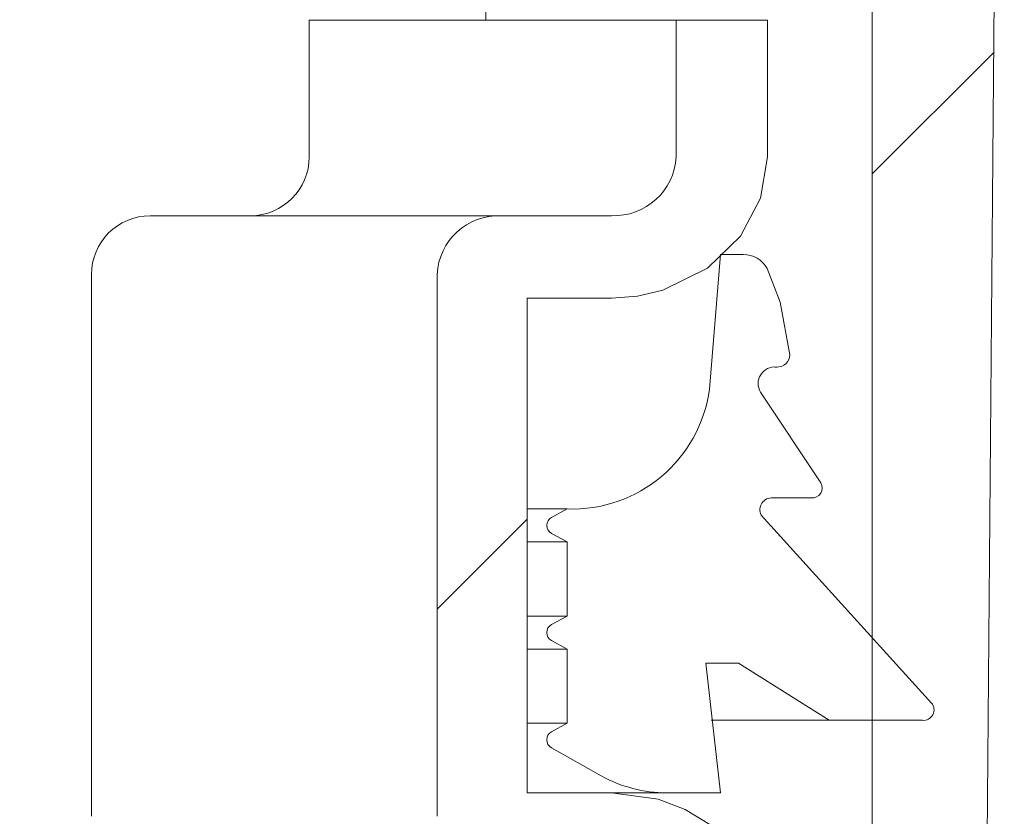
# Model space of a CAD drawing. Units: millimetres. Extents: x 1531 to 4407, y 93 to 4024.
# Drawn here: x 2674 to 2757, y 3051 to 3119 of the extents above; entities that cross this region are included whole.
import ezdxf

# ---------------------------------------------------------------- set-up
doc = ezdxf.new("R2010")
doc.units = ezdxf.units.MM
doc.header["$LTSCALE"] = 20
doc.linetypes.add('SLD-Durchgehend', pattern=[0])

msp = doc.modelspace()

# ---------------------------------------------------------------- hatches: boundary and pattern name
at = {"linetype": 'SLD-Durchgehend', "lineweight": 18}
h = msp.add_hatch(dxfattribs=at)
h.set_pattern_fill('ANSI31', color=256, scale=20, style=0)
edge = h.paths.add_edge_path(flags=0)
edge.add_spline(control_points=[(2622.56, 3575.063), (2622.596, 3575.146), (2622.635, 3575.227), (2622.677, 3575.305), (2622.833, 3575.593), (2623.04, 3575.857), (2623.279, 3576.079), (2623.526, 3576.308), (2623.814, 3576.499), (2624.121, 3576.639), (2624.444, 3576.787), (2624.796, 3576.882), (2625.149, 3576.919), (2625.267, 3576.932), (2625.385, 3576.938), (2625.503, 3576.938)], knot_values=[0.000714, 0.000714, 0.000714, 0.000714, 0.000981, 0.000981, 0.000981, 0.00196, 0.00196, 0.00196, 0.00297, 0.00297, 0.00297, 0.004036, 0.004036, 0.004036, 0.004388, 0.004388, 0.004388, 0.004388], weights=[1, 1, 1, 1, 1, 1, 1, 1, 1, 1, 1, 1, 1, 1, 1, 1], degree=3, periodic=0)
edge.add_line((2625.503, 3576.938), (2721.796, 3576.938))
edge.add_spline(control_points=[(2721.796, 3576.938), (2722.104, 3576.938), (2722.414, 3576.898), (2722.712, 3576.82), (2723.103, 3576.717), (2723.482, 3576.544), (2723.813, 3576.312), (2724.129, 3576.091), (2724.41, 3575.808), (2724.623, 3575.486), (2724.816, 3575.195), (2724.96, 3574.862), (2725.034, 3574.52), (2725.063, 3574.389), (2725.082, 3574.255), (2725.091, 3574.121)], knot_values=[0.004354, 0.004354, 0.004354, 0.004354, 0.005277, 0.005277, 0.005277, 0.006493, 0.006493, 0.006493, 0.007653, 0.007653, 0.007653, 0.008705, 0.008705, 0.008705, 0.009106, 0.009106, 0.009106, 0.009106], weights=[1, 1, 1, 1, 1, 1, 1, 1, 1, 1, 1, 1, 1, 1, 1, 1], degree=3, periodic=0)
edge.add_spline(control_points=[(2725.091, 3574.121), (2725.311, 3570.857), (2725.53, 3567.592), (2725.75, 3564.328)], knot_values=[0.031495, 0.031495, 0.031495, 0.031495, 0.041311, 0.041311, 0.041311, 0.041311], weights=[1, 1, 1, 1], degree=3, periodic=0)
edge.add_spline(control_points=[(2725.75, 3564.328), (2725.765, 3564.117), (2725.786, 3563.907), (2725.815, 3563.697), (2725.954, 3562.688), (2726.269, 3561.691), (2726.727, 3560.781), (2726.932, 3560.376), (2727.165, 3559.984), (2727.424, 3559.611), (2728.102, 3558.634), (2728.97, 3557.771), (2729.938, 3557.081), (2730.903, 3556.393), (2731.993, 3555.857), (2733.123, 3555.5), (2734.332, 3555.117), (2735.617, 3554.928), (2736.885, 3554.938)], knot_values=[0.060912, 0.060912, 0.060912, 0.060912, 0.061538, 0.061538, 0.061538, 0.064581, 0.064581, 0.064581, 0.065923, 0.065923, 0.065923, 0.06949, 0.06949, 0.06949, 0.07304, 0.07304, 0.07304, 0.076839, 0.076839, 0.076839, 0.076839], weights=[1, 1, 1, 1, 1, 1, 1, 1, 1, 1, 1, 1, 1, 1, 1, 1, 1, 1, 1], degree=3, periodic=0)
edge.add_spline(control_points=[(2736.885, 3554.938), (2737.787, 3554.946), (2738.689, 3554.953), (2739.591, 3554.961)], knot_values=[0.057647, 0.057647, 0.057647, 0.057647, 0.060354, 0.060354, 0.060354, 0.060354], weights=[1, 1, 1, 1], degree=3, periodic=0)
edge.add_spline(control_points=[(2739.591, 3554.961), (2739.968, 3554.964), (2740.349, 3554.908), (2740.708, 3554.797), (2741.101, 3554.675), (2741.48, 3554.482), (2741.805, 3554.229), (2742.111, 3553.991), (2742.378, 3553.693), (2742.574, 3553.359), (2742.749, 3553.061), (2742.872, 3552.725), (2742.926, 3552.383), (2742.947, 3552.252), (2742.958, 3552.12), (2742.959, 3551.988)], knot_values=[0.004232, 0.004232, 0.004232, 0.004232, 0.005361, 0.005361, 0.005361, 0.0066, 0.0066, 0.0066, 0.007765, 0.007765, 0.007765, 0.008804, 0.008804, 0.008804, 0.009198, 0.009198, 0.009198, 0.009198], weights=[1, 1, 1, 1, 1, 1, 1, 1, 1, 1, 1, 1, 1, 1, 1, 1], degree=3, periodic=0)
edge.add_spline(control_points=[(2742.959, 3551.988), (2744.063, 3442.971), (2745.168, 3333.955), (2746.274, 3224.938)], knot_values=[0.715151, 0.715151, 0.715151, 0.715151, 1.042218, 1.042218, 1.042218, 1.042218], weights=[1, 1, 1, 1], degree=3, periodic=0)
edge.add_line((2746.274, 3224.938), (2746.274, 2972.938))
edge.add_spline(control_points=[(2746.274, 2972.938), (2748.408, 2966.27), (2750.547, 2959.603), (2752.69, 2952.938)], knot_values=[0.65937, 0.65937, 0.65937, 0.65937, 0.680378, 0.680378, 0.680378, 0.680378], weights=[1, 1, 1, 1], degree=3, periodic=0)
edge.add_line((2752.69, 2952.938), (2755.233, 2952.938))
edge.add_spline(control_points=[(2755.233, 2952.938), (2755.982, 3043.605), (2756.732, 3134.271), (2757.482, 3224.938)], knot_values=[0.671573, 0.671573, 0.671573, 0.671573, 0.943583, 0.943583, 0.943583, 0.943583], weights=[1, 1, 1, 1], degree=3, periodic=0)
edge.add_spline(control_points=[(2757.482, 3224.938), (2756.363, 3336.944), (2755.246, 3448.95), (2754.13, 3560.956)], knot_values=[0.701691, 0.701691, 0.701691, 0.701691, 1.037725, 1.037725, 1.037725, 1.037725], weights=[1, 1, 1, 1], degree=3, periodic=0)
edge.add_spline(control_points=[(2754.13, 3560.956), (2754.128, 3561.13), (2754.1, 3561.307), (2754.048, 3561.473), (2753.976, 3561.706), (2753.854, 3561.926), (2753.7, 3562.115), (2753.529, 3562.325), (2753.312, 3562.502), (2753.076, 3562.634), (2752.831, 3562.77), (2752.557, 3562.863), (2752.28, 3562.907), (2752.15, 3562.928), (2752.018, 3562.938), (2751.886, 3562.938)], knot_values=[0.007553, 0.007553, 0.007553, 0.007553, 0.008084, 0.008084, 0.008084, 0.008828, 0.008828, 0.008828, 0.009655, 0.009655, 0.009655, 0.010511, 0.010511, 0.010511, 0.010911, 0.010911, 0.010911, 0.010911], weights=[1, 1, 1, 1, 1, 1, 1, 1, 1, 1, 1, 1, 1, 1, 1, 1], degree=3, periodic=0)
edge.add_line((2751.886, 3562.938), (2736.784, 3562.938))
edge.add_spline(control_points=[(2736.784, 3562.938), (2736.644, 3562.938), (2736.503, 3562.95), (2736.365, 3562.974), (2736.094, 3563.021), (2735.827, 3563.116), (2735.589, 3563.253), (2735.36, 3563.386), (2735.151, 3563.562), (2734.985, 3563.769), (2734.883, 3563.897), (2734.796, 3564.038), (2734.729, 3564.187), (2734.646, 3564.374), (2734.592, 3564.577), (2734.574, 3564.781), (2734.573, 3564.793), (2734.572, 3564.804), (2734.571, 3564.816)], knot_values=[0.010677, 0.010677, 0.010677, 0.010677, 0.011097, 0.011097, 0.011097, 0.011923, 0.011923, 0.011923, 0.01272, 0.01272, 0.01272, 0.013207, 0.013207, 0.013207, 0.013821, 0.013821, 0.013821, 0.013855, 0.013855, 0.013855, 0.013855], weights=[1, 1, 1, 1, 1, 1, 1, 1, 1, 1, 1, 1, 1, 1, 1, 1, 1, 1, 1], degree=3, periodic=0)
edge.add_spline(control_points=[(2734.571, 3564.816), (2734.027, 3572.857), (2733.482, 3580.897), (2732.938, 3588.938)], knot_values=[0.655505, 0.655505, 0.655505, 0.655505, 0.679682, 0.679682, 0.679682, 0.679682], weights=[1, 1, 1, 1], degree=3, periodic=0)
edge.add_line((2732.938, 3588.938), (2727.415, 3588.938))
edge.add_spline(control_points=[(2727.415, 3588.938), (2725.945, 3587.606), (2724.477, 3586.272), (2723.009, 3584.938)], knot_values=[0.703599, 0.703599, 0.703599, 0.703599, 0.709595, 0.709595, 0.709595, 0.709595], weights=[1, 1, 1, 1], degree=3, periodic=0)
edge.add_line((2723.009, 3584.938), (2708.535, 3584.938))
edge.add_spline(control_points=[(2708.535, 3584.938), (2708.611, 3586.271), (2708.688, 3587.605), (2708.764, 3588.938)], knot_values=[0.011051, 0.011051, 0.011051, 0.011051, 0.015057, 0.015057, 0.015057, 0.015057], weights=[1, 1, 1, 1], degree=3, periodic=0)
edge.add_line((2708.764, 3588.938), (2683.275, 3588.938))
edge.add_line((2683.275, 3588.938), (2683.791, 3584.938))
edge.add_line((2683.791, 3584.938), (2642.032, 3584.938))
edge.add_line((2642.032, 3584.938), (2642.032, 3588.938))
edge.add_line((2642.032, 3588.938), (2617.125, 3588.938))
edge.add_spline(control_points=[(2617.125, 3588.938), (2617.087, 3588.938), (2617.048, 3588.937), (2617.009, 3588.936), (2616.636, 3588.923), (2616.26, 3588.846), (2615.913, 3588.71), (2615.567, 3588.574), (2615.239, 3588.375), (2614.961, 3588.129), (2614.693, 3587.892), (2614.463, 3587.603), (2614.296, 3587.287), (2614.194, 3587.095), (2614.112, 3586.89), (2614.056, 3586.68), (2613.991, 3586.439), (2613.958, 3586.187), (2613.958, 3585.938)], knot_values=[0.015223, 0.015223, 0.015223, 0.015223, 0.015338, 0.015338, 0.015338, 0.016459, 0.016459, 0.016459, 0.017576, 0.017576, 0.017576, 0.018651, 0.018651, 0.018651, 0.019298, 0.019298, 0.019298, 0.020046, 0.020046, 0.020046, 0.020046], weights=[1, 1, 1, 1, 1, 1, 1, 1, 1, 1, 1, 1, 1, 1, 1, 1, 1, 1, 1], degree=3, periodic=0)
edge.add_line((2613.958, 3585.938), (2613.958, 3571.938))
edge.add_line((2613.958, 3571.938), (2617.66, 3571.938))
edge.add_spline(control_points=[(2617.66, 3571.938), (2618.048, 3571.938), (2618.439, 3571.979), (2618.818, 3572.06), (2619.388, 3572.181), (2619.946, 3572.396), (2620.448, 3572.691), (2620.925, 3572.971), (2621.364, 3573.331), (2621.729, 3573.747), (2622.071, 3574.137), (2622.356, 3574.586), (2622.56, 3575.063)], knot_values=[0.005619, 0.005619, 0.005619, 0.005619, 0.006789, 0.006789, 0.006789, 0.008549, 0.008549, 0.008549, 0.010219, 0.010219, 0.010219, 0.011785, 0.011785, 0.011785, 0.011785], weights=[1, 1, 1, 1, 1, 1, 1, 1, 1, 1, 1, 1, 1], degree=3, periodic=0)
h = msp.add_hatch(dxfattribs=at)
h.set_pattern_fill('ANSI31', color=256, scale=20, style=0)
edge = h.paths.add_edge_path(flags=0)
edge.add_line((2603.376, 3018.536), (2553.53, 3018.536))
edge.add_ellipse((2553.722, 2988.422), major_axis=(-19.409, 23.131), ratio=0.993541, start_angle=320.1827, end_angle=396.93116)
edge.add_line((2524.399, 2995.325), (2500.438, 2859.434))
edge.add_arc((2490.59, 2861.17), 10, 341.18813, 350, ccw=False)
edge.add_arc((2528.453, 2848.272), 30, 161.18813, 180)
edge.add_line((2498.453, 2848.272), (2498.453, 2818.536))
edge.add_line((2498.453, 2818.536), (2505.453, 2818.536))
edge.add_line((2505.453, 2818.536), (2505.453, 2848.272))
edge.add_arc((2528.453, 2848.272), 23, 158.51323, 180, ccw=False)
edge.add_line((2507.051, 2856.697), (2531.01, 2992.576))
edge.add_ellipse((2553.722, 2988.422), major_axis=(-14.88, 17.734), ratio=0.993541, start_angle=-39.8173, end_angle=39.8173, ccw=False)
edge.add_line((2553.575, 3011.509), (2603.331, 3011.509))
edge.add_ellipse((2603.184, 2988.422), major_axis=(14.88, 17.734), ratio=0.993541, start_angle=-39.8173, end_angle=39.8173, ccw=False)
edge.add_line((2625.895, 2992.576), (2634.088, 2946.111))
edge.add_arc((3028.453, 2078.536), 953, 110.806225, 114.44464, ccw=False)
edge.add_spline(control_points=[(2689.939, 2969.388), (2693.185, 2970.622), (2696.306, 2972.252), (2699.172, 2974.213), (2702.815, 2976.706), (2706.12, 2979.792), (2708.826, 2983.28), (2711.348, 2986.531), (2713.408, 2990.209), (2714.804, 2994.08), (2716.205, 2997.961), (2716.969, 3002.141), (2716.969, 3006.267)], knot_values=[0, 0, 0, 0, 0.010418, 0.010418, 0.010418, 0.023726, 0.023726, 0.023726, 0.036125, 0.036125, 0.036125, 0.048582, 0.048582, 0.048582, 0.048582], weights=[1, 1, 1, 1, 1, 1, 1, 1, 1, 1, 1, 1, 1], degree=3, periodic=0)
edge.add_line((2716.969, 3006.267), (2716.969, 3011.798))
edge.add_spline(control_points=[(2716.969, 3011.798), (2716.969, 3011.902), (2716.975, 3012.007), (2716.987, 3012.111), (2717.022, 3012.416), (2717.11, 3012.719), (2717.243, 3012.996), (2717.304, 3013.124), (2717.375, 3013.248), (2717.454, 3013.366), (2717.652, 3013.66), (2717.907, 3013.922), (2718.192, 3014.132), (2718.477, 3014.342), (2718.8, 3014.506), (2719.136, 3014.617), (2719.224, 3014.647), (2719.314, 3014.672), (2719.404, 3014.695)], knot_values=[0.018025, 0.018025, 0.018025, 0.018025, 0.018336, 0.018336, 0.018336, 0.019254, 0.019254, 0.019254, 0.019674, 0.019674, 0.019674, 0.020738, 0.020738, 0.020738, 0.021797, 0.021797, 0.021797, 0.022075, 0.022075, 0.022075, 0.022075], weights=[1, 1, 1, 1, 1, 1, 1, 1, 1, 1, 1, 1, 1, 1, 1, 1, 1, 1, 1], degree=3, periodic=0)
edge.add_spline(control_points=[(2719.404, 3014.695), (2721.431, 3015.192), (2723.412, 3015.938), (2725.258, 3016.91), (2727.431, 3018.056), (2729.46, 3019.541), (2731.185, 3021.29), (2732.786, 3022.913), (2734.16, 3024.802), (2735.186, 3026.838), (2736.187, 3028.826), (2736.876, 3031.006), (2737.182, 3033.211), (2737.307, 3034.113), (2737.37, 3035.027), (2737.37, 3035.938)], knot_values=[0.016688, 0.016688, 0.016688, 0.016688, 0.022975, 0.022975, 0.022975, 0.030374, 0.030374, 0.030374, 0.037239, 0.037239, 0.037239, 0.043946, 0.043946, 0.043946, 0.046681, 0.046681, 0.046681, 0.046681], weights=[1, 1, 1, 1, 1, 1, 1, 1, 1, 1, 1, 1, 1, 1, 1, 1], degree=3, periodic=0)
edge.add_line((2737.37, 3035.938), (2737.37, 3040.938))
edge.add_spline(control_points=[(2737.37, 3040.938), (2737.37, 3041.619), (2737.305, 3042.302), (2737.178, 3042.971), (2736.916, 3044.343), (2736.377, 3045.685), (2735.633, 3046.867), (2734.809, 3048.175), (2733.706, 3049.335), (2732.46, 3050.251), (2731.152, 3051.211), (2729.644, 3051.937), (2728.084, 3052.383), (2726.798, 3052.751), (2725.447, 3052.938), (2724.109, 3052.938)], knot_values=[0.042463, 0.042463, 0.042463, 0.042463, 0.044524, 0.044524, 0.044524, 0.048779, 0.048779, 0.048779, 0.053494, 0.053494, 0.053494, 0.058439, 0.058439, 0.058439, 0.062508, 0.062508, 0.062508, 0.062508], weights=[1, 1, 1, 1, 1, 1, 1, 1, 1, 1, 1, 1, 1, 1, 1, 1], degree=3, periodic=0)
edge.add_line((2724.109, 3052.938), (2716.969, 3052.938))
edge.add_line((2716.969, 3052.938), (2716.969, 3094.938))
edge.add_line((2716.969, 3094.938), (2724.109, 3094.938))
edge.add_spline(control_points=[(2724.109, 3094.938), (2725.588, 3094.938), (2727.085, 3095.168), (2728.494, 3095.617), (2729.837, 3096.045), (2731.132, 3096.681), (2732.282, 3097.497), (2733.335, 3098.243), (2734.289, 3099.157), (2735.066, 3100.188), (2735.8, 3101.163), (2736.393, 3102.265), (2736.786, 3103.421), (2737.168, 3104.546), (2737.37, 3105.75), (2737.37, 3106.938)], knot_values=[0.013089, 0.013089, 0.013089, 0.013089, 0.017553, 0.017553, 0.017553, 0.021801, 0.021801, 0.021801, 0.025689, 0.025689, 0.025689, 0.029366, 0.029366, 0.029366, 0.03295, 0.03295, 0.03295, 0.03295], weights=[1, 1, 1, 1, 1, 1, 1, 1, 1, 1, 1, 1, 1, 1, 1, 1], degree=3, periodic=0)
edge.add_line((2737.37, 3106.938), (2737.37, 3118.536))
edge.add_line((2737.37, 3118.536), (2729.622, 3118.536))
edge.add_line((2729.622, 3118.536), (2729.622, 3106.938))
edge.add_spline(control_points=[(2729.622, 3106.938), (2729.622, 3106.504), (2729.558, 3106.066), (2729.435, 3105.65), (2729.291, 3105.161), (2729.063, 3104.691), (2728.772, 3104.273), (2728.468, 3103.835), (2728.088, 3103.442), (2727.664, 3103.118), (2727.204, 3102.766), (2726.682, 3102.485), (2726.137, 3102.289), (2725.542, 3102.076), (2724.905, 3101.957), (2724.274, 3101.94), (2724.219, 3101.939), (2724.164, 3101.938), (2724.109, 3101.938)], knot_values=[0.01943, 0.01943, 0.01943, 0.01943, 0.020731, 0.020731, 0.020731, 0.022256, 0.022256, 0.022256, 0.023854, 0.023854, 0.023854, 0.025589, 0.025589, 0.025589, 0.027484, 0.027484, 0.027484, 0.027646, 0.027646, 0.027646, 0.027646], weights=[1, 1, 1, 1, 1, 1, 1, 1, 1, 1, 1, 1, 1, 1, 1, 1, 1, 1, 1], degree=3, periodic=0)
edge.add_line((2724.109, 3101.938), (2714.777, 3101.938))
edge.add_spline(control_points=[(2714.777, 3101.938), (2714.444, 3101.938), (2714.109, 3101.91), (2713.78, 3101.854), (2713.186, 3101.754), (2712.6, 3101.559), (2712.065, 3101.281), (2711.563, 3101.019), (2711.096, 3100.676), (2710.7, 3100.271), (2710.303, 3099.865), (2709.97, 3099.385), (2709.734, 3098.869), (2709.632, 3098.646), (2709.547, 3098.415), (2709.481, 3098.179), (2709.368, 3097.777), (2709.31, 3097.356), (2709.31, 3096.938)], knot_values=[0.026917, 0.026917, 0.026917, 0.026917, 0.027929, 0.027929, 0.027929, 0.02976, 0.02976, 0.02976, 0.031479, 0.031479, 0.031479, 0.033205, 0.033205, 0.033205, 0.03394, 0.03394, 0.03394, 0.035206, 0.035206, 0.035206, 0.035206], weights=[1, 1, 1, 1, 1, 1, 1, 1, 1, 1, 1, 1, 1, 1, 1, 1, 1, 1, 1], degree=3, periodic=0)
edge.add_line((2709.31, 3096.938), (2709.31, 3050.938))
edge.add_spline(control_points=[(2709.31, 3050.938), (2709.31, 3050.795), (2709.317, 3050.651), (2709.33, 3050.509), (2709.379, 3049.993), (2709.518, 3049.478), (2709.734, 3049.007), (2709.902, 3048.64), (2710.118, 3048.291), (2710.371, 3047.977), (2710.776, 3047.472), (2711.287, 3047.041), (2711.847, 3046.716), (2712.426, 3046.38), (2713.075, 3046.146), (2713.735, 3046.03), (2714.078, 3045.969), (2714.429, 3045.938), (2714.777, 3045.938)], knot_values=[0.031027, 0.031027, 0.031027, 0.031027, 0.031457, 0.031457, 0.031457, 0.033023, 0.033023, 0.033023, 0.034234, 0.034234, 0.034234, 0.036195, 0.036195, 0.036195, 0.038223, 0.038223, 0.038223, 0.039274, 0.039274, 0.039274, 0.039274], weights=[1, 1, 1, 1, 1, 1, 1, 1, 1, 1, 1, 1, 1, 1, 1, 1, 1, 1, 1], degree=3, periodic=0)
edge.add_line((2714.777, 3045.938), (2724.109, 3045.938))
edge.add_spline(control_points=[(2724.109, 3045.938), (2724.713, 3045.938), (2725.324, 3045.846), (2725.901, 3045.666), (2726.545, 3045.465), (2727.164, 3045.147), (2727.696, 3044.734), (2728.199, 3044.342), (2728.64, 3043.852), (2728.965, 3043.303), (2729.259, 3042.808), (2729.466, 3042.249), (2729.561, 3041.681), (2729.601, 3041.436), (2729.622, 3041.186), (2729.622, 3040.938)], knot_values=[0.007063, 0.007063, 0.007063, 0.007063, 0.008877, 0.008877, 0.008877, 0.010905, 0.010905, 0.010905, 0.012823, 0.012823, 0.012823, 0.014553, 0.014553, 0.014553, 0.015295, 0.015295, 0.015295, 0.015295], weights=[1, 1, 1, 1, 1, 1, 1, 1, 1, 1, 1, 1, 1, 1, 1, 1], degree=3, periodic=0)
edge.add_line((2729.622, 3040.938), (2729.622, 3035.938))
edge.add_spline(control_points=[(2729.622, 3035.938), (2729.622, 3035.542), (2729.604, 3035.146), (2729.57, 3034.752), (2729.437, 3033.23), (2729.037, 3031.711), (2728.415, 3030.316), (2727.784, 3028.902), (2726.909, 3027.577), (2725.871, 3026.428), (2724.763, 3025.201), (2723.442, 3024.142), (2722.013, 3023.31), (2720.583, 3022.476), (2719.015, 3021.849), (2717.407, 3021.454)], knot_values=[0.056143, 0.056143, 0.056143, 0.056143, 0.05732, 0.05732, 0.05732, 0.061899, 0.061899, 0.061899, 0.066536, 0.066536, 0.066536, 0.071488, 0.071488, 0.071488, 0.076448, 0.076448, 0.076448, 0.076448], weights=[1, 1, 1, 1, 1, 1, 1, 1, 1, 1, 1, 1, 1, 1, 1, 1], degree=3, periodic=0)
edge.add_spline(control_points=[(2717.407, 3021.454), (2717.268, 3021.42), (2717.13, 3021.383), (2716.992, 3021.344), (2715.866, 3021.023), (2714.774, 3020.526), (2713.8, 3019.877), (2712.88, 3019.264), (2712.044, 3018.5), (2711.361, 3017.631), (2710.677, 3016.76), (2710.132, 3015.759), (2709.782, 3014.708), (2709.624, 3014.231), (2709.504, 3013.74), (2709.425, 3013.244), (2709.348, 3012.767), (2709.31, 3012.282), (2709.31, 3011.798)], knot_values=[0.055803, 0.055803, 0.055803, 0.055803, 0.056234, 0.056234, 0.056234, 0.059791, 0.059791, 0.059791, 0.063146, 0.063146, 0.063146, 0.066514, 0.066514, 0.066514, 0.06802, 0.06802, 0.06802, 0.069482, 0.069482, 0.069482, 0.069482], weights=[1, 1, 1, 1, 1, 1, 1, 1, 1, 1, 1, 1, 1, 1, 1, 1, 1, 1, 1], degree=3, periodic=0)
edge.add_line((2709.31, 3011.798), (2709.31, 3005.797))
edge.add_spline(control_points=[(2709.31, 3005.797), (2709.31, 3002.449), (2708.692, 2999.056), (2707.556, 2995.906), (2706.424, 2992.765), (2704.754, 2989.779), (2702.705, 2987.142), (2700.514, 2984.32), (2697.837, 2981.825), (2694.887, 2979.811), (2692.578, 2978.235), (2690.065, 2976.925), (2687.453, 2975.932)], knot_values=[0, 0, 0, 0, 0.010045, 0.010045, 0.010045, 0.020044, 0.020044, 0.020044, 0.030746, 0.030746, 0.030746, 0.039078, 0.039078, 0.039078, 0.039078], weights=[1, 1, 1, 1, 1, 1, 1, 1, 1, 1, 1, 1, 1], degree=3, periodic=0)
edge.add_arc((3028.453, 2078.536), 960, 110.806225, 113.148755)
edge.add_spline(control_points=[(2651.058, 2961.244), (2650.347, 2960.94), (2649.597, 2960.717), (2648.835, 2960.584), (2647.73, 2960.39), (2646.577, 2960.383), (2645.47, 2960.565), (2644.366, 2960.746), (2643.277, 2961.12), (2642.295, 2961.655), (2641.312, 2962.19), (2640.409, 2962.903), (2639.659, 2963.733), (2638.92, 2964.552), (2638.311, 2965.508), (2637.881, 2966.523), (2637.589, 2967.213), (2637.374, 2967.94), (2637.244, 2968.678)], knot_values=[0.011201, 0.011201, 0.011201, 0.011201, 0.013516, 0.013516, 0.013516, 0.016881, 0.016881, 0.016881, 0.020237, 0.020237, 0.020237, 0.023594, 0.023594, 0.023594, 0.0269, 0.0269, 0.0269, 0.029143, 0.029143, 0.029143, 0.029143], weights=[1, 1, 1, 1, 1, 1, 1, 1, 1, 1, 1, 1, 1, 1, 1, 1, 1, 1, 1], degree=3, periodic=0)
edge.add_line((2637.244, 2968.678), (2632.807, 2993.84))
edge.add_ellipse((2603.184, 2988.422), major_axis=(19.409, 23.131), ratio=0.993541, start_angle=320.1827, end_angle=399.8173)
h = msp.add_hatch(dxfattribs=at)
h.set_pattern_fill('ANSI31', color=256, scale=20, angle=90, style=0)
edge = h.paths.add_edge_path(flags=0)
edge.add_spline(control_points=[(2750.522, 3059.09), (2750.602, 3059.09), (2750.683, 3059.099), (2750.762, 3059.116), (2750.869, 3059.139), (2750.973, 3059.179), (2751.068, 3059.233), (2751.154, 3059.283), (2751.234, 3059.345), (2751.301, 3059.418), (2751.363, 3059.486), (2751.416, 3059.564), (2751.454, 3059.647), (2751.492, 3059.729), (2751.517, 3059.819), (2751.526, 3059.908), (2751.536, 3060.004), (2751.528, 3060.102), (2751.504, 3060.195), (2751.476, 3060.299), (2751.427, 3060.399), (2751.363, 3060.486), (2751.345, 3060.511), (2751.325, 3060.535), (2751.304, 3060.558)], knot_values=[0.001649, 0.001649, 0.001649, 0.001649, 0.001893, 0.001893, 0.001893, 0.002225, 0.002225, 0.002225, 0.002525, 0.002525, 0.002525, 0.002804, 0.002804, 0.002804, 0.003078, 0.003078, 0.003078, 0.00337, 0.00337, 0.00337, 0.003698, 0.003698, 0.003698, 0.003792, 0.003792, 0.003792, 0.003792], weights=[1, 1, 1, 1, 1, 1, 1, 1, 1, 1, 1, 1, 1, 1, 1, 1, 1, 1, 1, 1, 1, 1, 1, 1, 1], degree=3, periodic=0)
edge.add_spline(control_points=[(2751.304, 3060.558), (2746.468, 3065.865), (2741.646, 3071.186), (2736.836, 3076.517)], knot_values=[0, 0, 0, 0, 1, 1, 1, 1], weights=[1, 1, 1, 1], degree=3, periodic=0)
edge.add_spline(control_points=[(2736.836, 3076.517), (2736.815, 3076.553), (2736.798, 3076.59), (2736.782, 3076.628), (2736.744, 3076.722), (2736.721, 3076.824), (2736.716, 3076.925), (2736.71, 3077.03), (2736.724, 3077.138), (2736.755, 3077.238), (2736.786, 3077.339), (2736.835, 3077.435), (2736.896, 3077.52), (2736.951, 3077.595), (2737.017, 3077.663), (2737.09, 3077.721), (2737.197, 3077.806), (2737.322, 3077.872), (2737.453, 3077.914), (2737.572, 3077.952), (2737.699, 3077.971), (2737.824, 3077.971)], knot_values=[0.005577, 0.005577, 0.005577, 0.005577, 0.005699, 0.005699, 0.005699, 0.006006, 0.006006, 0.006006, 0.006323, 0.006323, 0.006323, 0.00664, 0.00664, 0.00664, 0.00692, 0.00692, 0.00692, 0.007333, 0.007333, 0.007333, 0.007712, 0.007712, 0.007712, 0.007712], weights=[1, 1, 1, 1, 1, 1, 1, 1, 1, 1, 1, 1, 1, 1, 1, 1, 1, 1, 1, 1, 1, 1], degree=3, periodic=0)
edge.add_line((2737.824, 3077.971), (2741.091, 3077.971))
edge.add_spline(control_points=[(2741.091, 3077.971), (2741.191, 3077.971), (2741.292, 3077.986), (2741.387, 3078.014), (2741.484, 3078.043), (2741.577, 3078.086), (2741.66, 3078.142), (2741.736, 3078.194), (2741.806, 3078.257), (2741.863, 3078.329), (2741.916, 3078.397), (2741.96, 3078.474), (2741.99, 3078.555), (2742.02, 3078.637), (2742.037, 3078.724), (2742.038, 3078.811), (2742.039, 3078.904), (2742.023, 3078.998), (2741.992, 3079.086), (2741.969, 3079.147), (2741.939, 3079.206), (2741.903, 3079.26)], knot_values=[0.001495, 0.001495, 0.001495, 0.001495, 0.001798, 0.001798, 0.001798, 0.002103, 0.002103, 0.002103, 0.002382, 0.002382, 0.002382, 0.002644, 0.002644, 0.002644, 0.002906, 0.002906, 0.002906, 0.003189, 0.003189, 0.003189, 0.003387, 0.003387, 0.003387, 0.003387], weights=[1, 1, 1, 1, 1, 1, 1, 1, 1, 1, 1, 1, 1, 1, 1, 1, 1, 1, 1, 1, 1, 1], degree=3, periodic=0)
edge.add_spline(control_points=[(2741.903, 3079.26), (2740.195, 3081.822), (2738.488, 3084.385), (2736.783, 3086.95)], knot_values=[1.314422, 1.314422, 1.314422, 1.314422, 1.323634, 1.323634, 1.323634, 1.323634], weights=[1, 1, 1, 1], degree=3, periodic=0)
edge.add_spline(control_points=[(2736.783, 3086.95), (2736.741, 3087.012), (2736.703, 3087.077), (2736.671, 3087.145), (2736.609, 3087.279), (2736.569, 3087.425), (2736.555, 3087.572), (2736.549, 3087.647), (2736.548, 3087.722), (2736.555, 3087.796), (2736.568, 3087.954), (2736.613, 3088.11), (2736.682, 3088.252), (2736.759, 3088.41), (2736.87, 3088.555), (2737.001, 3088.674), (2737.142, 3088.801), (2737.31, 3088.903), (2737.487, 3088.972), (2737.665, 3089.042), (2737.859, 3089.081), (2738.05, 3089.087), (2738.077, 3089.087), (2738.103, 3089.088), (2738.13, 3089.087)], knot_values=[0.008689, 0.008689, 0.008689, 0.008689, 0.008916, 0.008916, 0.008916, 0.009364, 0.009364, 0.009364, 0.009588, 0.009588, 0.009588, 0.010068, 0.010068, 0.010068, 0.010604, 0.010604, 0.010604, 0.011184, 0.011184, 0.011184, 0.011767, 0.011767, 0.011767, 0.011847, 0.011847, 0.011847, 0.011847], weights=[1, 1, 1, 1, 1, 1, 1, 1, 1, 1, 1, 1, 1, 1, 1, 1, 1, 1, 1, 1, 1, 1, 1, 1, 1], degree=3, periodic=0)
edge.add_spline(control_points=[(2738.13, 3089.087), (2738.227, 3089.086), (2738.325, 3089.096), (2738.42, 3089.118), (2738.538, 3089.144), (2738.653, 3089.189), (2738.757, 3089.25), (2738.851, 3089.306), (2738.939, 3089.376), (2739.012, 3089.458), (2739.081, 3089.534), (2739.138, 3089.622), (2739.18, 3089.716), (2739.221, 3089.809), (2739.247, 3089.909), (2739.256, 3090.01), (2739.26, 3090.052), (2739.26, 3090.095), (2739.258, 3090.137)], knot_values=[0.001502, 0.001502, 0.001502, 0.001502, 0.001796, 0.001796, 0.001796, 0.002161, 0.002161, 0.002161, 0.002493, 0.002493, 0.002493, 0.002803, 0.002803, 0.002803, 0.00311, 0.00311, 0.00311, 0.003237, 0.003237, 0.003237, 0.003237], weights=[1, 1, 1, 1, 1, 1, 1, 1, 1, 1, 1, 1, 1, 1, 1, 1, 1, 1, 1], degree=3, periodic=0)
edge.add_spline(control_points=[(2739.258, 3090.137), (2739.175, 3091.648), (2738.904, 3093.159), (2738.461, 3094.607), (2738.163, 3095.579), (2737.786, 3096.531), (2737.339, 3097.444)], knot_values=[0.132088, 0.132088, 0.132088, 0.132088, 0.136659, 0.136659, 0.136659, 0.139708, 0.139708, 0.139708, 0.139708], weights=[1, 1, 1, 1, 1, 1, 1], degree=3, periodic=0)
edge.add_spline(control_points=[(2737.339, 3097.444), (2737.265, 3097.597), (2737.169, 3097.741), (2737.058, 3097.869), (2736.883, 3098.071), (2736.665, 3098.24), (2736.429, 3098.364), (2736.187, 3098.492), (2735.917, 3098.577), (2735.646, 3098.615), (2735.535, 3098.63), (2735.422, 3098.638), (2735.31, 3098.638)], knot_values=[0.008907, 0.008907, 0.008907, 0.008907, 0.009425, 0.009425, 0.009425, 0.010239, 0.010239, 0.010239, 0.011075, 0.011075, 0.011075, 0.011415, 0.011415, 0.011415, 0.011415], weights=[1, 1, 1, 1, 1, 1, 1, 1, 1, 1, 1, 1, 1], degree=3, periodic=0)
edge.add_line((2735.31, 3098.638), (2733.381, 3098.638))
edge.add_spline(control_points=[(2733.381, 3098.638), (2733.065, 3094.831), (2732.75, 3091.024), (2732.435, 3087.217)], knot_values=[0.657345, 0.657345, 0.657345, 0.657345, 0.668805, 0.668805, 0.668805, 0.668805], weights=[1, 1, 1, 1], degree=3, periodic=0)
edge.add_spline(control_points=[(2732.435, 3087.217), (2732.37, 3086.428), (2732.208, 3085.64), (2731.959, 3084.888), (2731.543, 3083.627), (2730.865, 3082.43), (2730.014, 3081.41), (2729.088, 3080.299), (2727.926, 3079.357), (2726.662, 3078.655), (2725.366, 3077.936), (2723.921, 3077.444), (2722.458, 3077.207), (2721.76, 3077.095), (2721.051, 3077.038), (2720.345, 3077.038)], knot_values=[0.041842, 0.041842, 0.041842, 0.041842, 0.044248, 0.044248, 0.044248, 0.048297, 0.048297, 0.048297, 0.052709, 0.052709, 0.052709, 0.057224, 0.057224, 0.057224, 0.059367, 0.059367, 0.059367, 0.059367], weights=[1, 1, 1, 1, 1, 1, 1, 1, 1, 1, 1, 1, 1, 1, 1, 1], degree=3, periodic=0)
edge.add_spline(control_points=[(2720.345, 3077.038), (2719.906, 3076.798), (2719.468, 3076.558), (2719.029, 3076.318)], knot_values=[1.172537, 1.172537, 1.172537, 1.172537, 1.17403, 1.17403, 1.17403, 1.17403], weights=[1, 1, 1, 1], degree=3, periodic=0)
edge.add_spline(control_points=[(2719.029, 3076.318), (2718.966, 3076.282), (2718.906, 3076.238), (2718.854, 3076.188), (2718.788, 3076.124), (2718.732, 3076.048), (2718.691, 3075.966), (2718.675, 3075.932), (2718.66, 3075.896), (2718.649, 3075.86), (2718.624, 3075.781), (2718.612, 3075.697), (2718.615, 3075.614), (2718.617, 3075.525), (2718.637, 3075.436), (2718.671, 3075.354), (2718.709, 3075.264), (2718.765, 3075.18), (2718.833, 3075.109), (2718.891, 3075.05), (2718.958, 3074.999), (2719.029, 3074.958)], knot_values=[0.004822, 0.004822, 0.004822, 0.004822, 0.005043, 0.005043, 0.005043, 0.005321, 0.005321, 0.005321, 0.005436, 0.005436, 0.005436, 0.005687, 0.005687, 0.005687, 0.005956, 0.005956, 0.005956, 0.006255, 0.006255, 0.006255, 0.006506, 0.006506, 0.006506, 0.006506], weights=[1, 1, 1, 1, 1, 1, 1, 1, 1, 1, 1, 1, 1, 1, 1, 1, 1, 1, 1, 1, 1, 1], degree=3, periodic=0)
edge.add_spline(control_points=[(2719.029, 3074.958), (2719.468, 3074.718), (2719.906, 3074.478), (2720.345, 3074.238)], knot_values=[0.505609, 0.505609, 0.505609, 0.505609, 0.507109, 0.507109, 0.507109, 0.507109], weights=[1, 1, 1, 1], degree=3, periodic=0)
edge.add_line((2720.345, 3074.238), (2720.345, 3067.938))
edge.add_spline(control_points=[(2720.345, 3067.938), (2719.906, 3067.698), (2719.468, 3067.458), (2719.029, 3067.218)], knot_values=[1.172537, 1.172537, 1.172537, 1.172537, 1.17403, 1.17403, 1.17403, 1.17403], weights=[1, 1, 1, 1], degree=3, periodic=0)
edge.add_spline(control_points=[(2719.029, 3067.218), (2718.966, 3067.182), (2718.906, 3067.138), (2718.854, 3067.088), (2718.788, 3067.024), (2718.732, 3066.948), (2718.691, 3066.866), (2718.675, 3066.832), (2718.66, 3066.796), (2718.649, 3066.76), (2718.624, 3066.681), (2718.612, 3066.597), (2718.615, 3066.514), (2718.617, 3066.425), (2718.637, 3066.336), (2718.671, 3066.254), (2718.709, 3066.164), (2718.765, 3066.08), (2718.833, 3066.009), (2718.891, 3065.95), (2718.958, 3065.899), (2719.029, 3065.858)], knot_values=[0.004822, 0.004822, 0.004822, 0.004822, 0.005043, 0.005043, 0.005043, 0.005321, 0.005321, 0.005321, 0.005436, 0.005436, 0.005436, 0.005687, 0.005687, 0.005687, 0.005956, 0.005956, 0.005956, 0.006255, 0.006255, 0.006255, 0.006506, 0.006506, 0.006506, 0.006506], weights=[1, 1, 1, 1, 1, 1, 1, 1, 1, 1, 1, 1, 1, 1, 1, 1, 1, 1, 1, 1, 1, 1], degree=3, periodic=0)
edge.add_spline(control_points=[(2719.029, 3065.858), (2719.468, 3065.618), (2719.906, 3065.378), (2720.345, 3065.138)], knot_values=[0.505609, 0.505609, 0.505609, 0.505609, 0.507109, 0.507109, 0.507109, 0.507109], weights=[1, 1, 1, 1], degree=3, periodic=0)
edge.add_line((2720.345, 3065.138), (2720.345, 3058.838))
edge.add_spline(control_points=[(2720.345, 3058.838), (2719.906, 3058.598), (2719.468, 3058.358), (2719.029, 3058.118)], knot_values=[1.172537, 1.172537, 1.172537, 1.172537, 1.17403, 1.17403, 1.17403, 1.17403], weights=[1, 1, 1, 1], degree=3, periodic=0)
edge.add_spline(control_points=[(2719.029, 3058.118), (2718.966, 3058.082), (2718.906, 3058.038), (2718.854, 3057.988), (2718.788, 3057.924), (2718.732, 3057.848), (2718.691, 3057.766), (2718.675, 3057.732), (2718.66, 3057.696), (2718.649, 3057.66), (2718.624, 3057.581), (2718.612, 3057.497), (2718.615, 3057.414), (2718.617, 3057.325), (2718.637, 3057.236), (2718.671, 3057.154), (2718.709, 3057.064), (2718.765, 3056.98), (2718.833, 3056.909), (2718.891, 3056.85), (2718.958, 3056.799), (2719.029, 3056.758)], knot_values=[0.004822, 0.004822, 0.004822, 0.004822, 0.005043, 0.005043, 0.005043, 0.005321, 0.005321, 0.005321, 0.005436, 0.005436, 0.005436, 0.005687, 0.005687, 0.005687, 0.005956, 0.005956, 0.005956, 0.006255, 0.006255, 0.006255, 0.006506, 0.006506, 0.006506, 0.006506], weights=[1, 1, 1, 1, 1, 1, 1, 1, 1, 1, 1, 1, 1, 1, 1, 1, 1, 1, 1, 1, 1, 1], degree=3, periodic=0)
edge.add_spline(control_points=[(2719.029, 3056.758), (2720.433, 3055.965), (2721.838, 3055.172), (2723.243, 3054.38)], knot_values=[0.509617, 0.509617, 0.509617, 0.509617, 0.514459, 0.514459, 0.514459, 0.514459], weights=[1, 1, 1, 1], degree=3, periodic=0)
edge.add_spline(control_points=[(2723.243, 3054.38), (2723.768, 3054.084), (2724.32, 3053.831), (2724.886, 3053.625), (2726.108, 3053.181), (2727.425, 3052.949), (2728.724, 3052.938), (2728.756, 3052.938), (2728.787, 3052.938), (2728.819, 3052.938)], knot_values=[0.001015, 0.001015, 0.001015, 0.001015, 0.002821, 0.002821, 0.002821, 0.006746, 0.006746, 0.006746, 0.006839, 0.006839, 0.006839, 0.006839], weights=[1, 1, 1, 1, 1, 1, 1, 1, 1, 1], degree=3, periodic=0)
edge.add_line((2728.819, 3052.938), (2733.381, 3052.938))
edge.add_spline(control_points=[(2733.381, 3052.938), (2732.966, 3056.605), (2732.552, 3060.271), (2732.137, 3063.938)], knot_values=[0.65998, 0.65998, 0.65998, 0.65998, 0.67105, 0.67105, 0.67105, 0.67105], weights=[1, 1, 1, 1], degree=3, periodic=0)
edge.add_line((2732.137, 3063.938), (2734.905, 3063.938))
edge.add_spline(control_points=[(2734.905, 3063.938), (2737.466, 3062.319), (2740.029, 3060.703), (2742.595, 3059.09)], knot_values=[0.507923, 0.507923, 0.507923, 0.507923, 0.517012, 0.517012, 0.517012, 0.517012], weights=[1, 1, 1, 1], degree=3, periodic=0)
edge.add_line((2742.595, 3059.09), (2750.522, 3059.09))

# ---------------------------------------------------------------- linework, layer by layer
at = {"color": 7, "linetype": 'SLD-Durchgehend', "lineweight": 18}
for p, q in [((2746.274, 3224.938), (2746.274, 2972.938)), ((2755.233, 2952.938), (2757.482, 3224.938)), ((2713.453, 3123.338), (2713.453, 3118.536)), ((2698.453, 3118.536), (2698.453, 3106.938)), ((2729.622, 3118.536), (2698.453, 3118.536)), ((2729.622, 3106.938), (2729.622, 3118.536)), ((2729.622, 3118.536), (2737.37, 3118.536)), ((2737.37, 3106.938), (2737.37, 3118.536)), ((2684.953, 3101.938), (2714.777, 3101.938)), ((2714.777, 3101.938), (2724.109, 3101.938)), ((2732.435, 3087.217), (2733.381, 3098.638)), ((2733.381, 3098.638), (2735.31, 3098.638)), ((2679.953, 3096.938), (2679.953, 3050.938)), ((2709.31, 3050.938), (2709.31, 3096.938)), ((2716.969, 3094.938), (2724.109, 3094.938)), ((2716.969, 3052.938), (2716.969, 3094.938)), ((2738.011, 3089.087), (2738.169, 3089.087)), ((2736.783, 3086.95), (2741.903, 3079.26)), ((2741.091, 3077.971), (2737.824, 3077.971)), ((2720.345, 3077.038), (2716.969, 3077.038)), ((2719.029, 3076.318), (2720.345, 3077.038)), ((2736.836, 3076.517), (2751.304, 3060.558)), ((2720.345, 3074.238), (2719.029, 3074.958)), ((2720.345, 3074.238), (2716.969, 3074.238)), ((2720.345, 3067.938), (2720.345, 3074.238)), ((2720.345, 3067.938), (2716.969, 3067.938)), ((2719.029, 3067.218), (2720.345, 3067.938)), ((2720.345, 3065.138), (2719.029, 3065.858)), ((2720.345, 3065.138), (2716.969, 3065.138)), ((2720.345, 3058.838), (2720.345, 3065.138)), ((2732.137, 3063.938), (2733.381, 3052.938)), ((2734.905, 3063.938), (2732.137, 3063.938)), ((2742.595, 3059.09), (2734.905, 3063.938)), ((2720.345, 3058.838), (2716.969, 3058.838)), ((2719.029, 3058.118), (2720.345, 3058.838)), ((2742.595, 3059.09), (2732.592, 3059.09)), ((2750.522, 3059.09), (2742.595, 3059.09)), ((2723.243, 3054.38), (2719.029, 3056.758)), ((2724.109, 3052.938), (2716.969, 3052.938)), ((2728.819, 3052.938), (2724.109, 3052.938)), ((2733.381, 3052.938), (2728.819, 3052.938))]:
    msp.add_line(p, q, dxfattribs=at)
at = {"color": 7, "linetype": 'SLD-Durchgehend', "lineweight": 18, "flags": 128}
for points in [[(2737.37, 3106.938), (2736.786, 3103.421), (2735.066, 3100.188), (2732.282, 3097.497), (2728.494, 3095.617), (2726.328, 3095.109), (2724.109, 3094.938)], [(2737.339, 3097.444), (2738.461, 3094.607), (2739.258, 3090.137)], [(2724.109, 3052.938), (2728.084, 3052.383), (2730.367, 3051.51), (2732.46, 3050.251), (2734.205, 3048.706), (2735.633, 3046.867), (2736.586, 3044.99), (2737.178, 3042.971), (2737.37, 3040.938)]]:
    msp.add_lwpolyline(points, dxfattribs=at)
at = {"color": 7, "linetype": 'SLD-Durchgehend', "lineweight": 18}
for centre, radius, start, end in [((2693.453, 3106.938), 5, 270, 0), ((2724.321, 3107.244), 5.31, 267.71757, 356.70023), ((2684.953, 3096.938), 5, 90, 180), ((2714.552, 3096.695), 5.248, 87.53962, 177.34486), ((2735.356, 3096.395), 2.244, 27.88715, 91.18823), ((2738.207, 3090.135), 1.05, 265.76771, 0.09012), ((2737.984, 3087.686), 1.408, 84.04476, 211.52835), ((2720.802, 3088.765), 11.736, 267.76801, 352.42054), ((2741.159, 3078.829), 0.86, 265.48729, 30.06179), ((2737.723, 3076.977), 1, 84.21703, 207.34855), ((2719.388, 3075.638), 0.768, 117.78311, 242.21689), ((2719.388, 3066.538), 0.769, 117.79533, 242.20467), ((2750.617, 3059.982), 0.897, 263.95513, 39.94833), ((2719.388, 3057.438), 0.769, 117.79686, 242.20314), ((2728.792, 3064.339), 11.4, 240.87096, 270.1334)]:
    msp.add_arc(centre, radius, start, end, dxfattribs=at)

doc.saveas('drawing.dxf')
